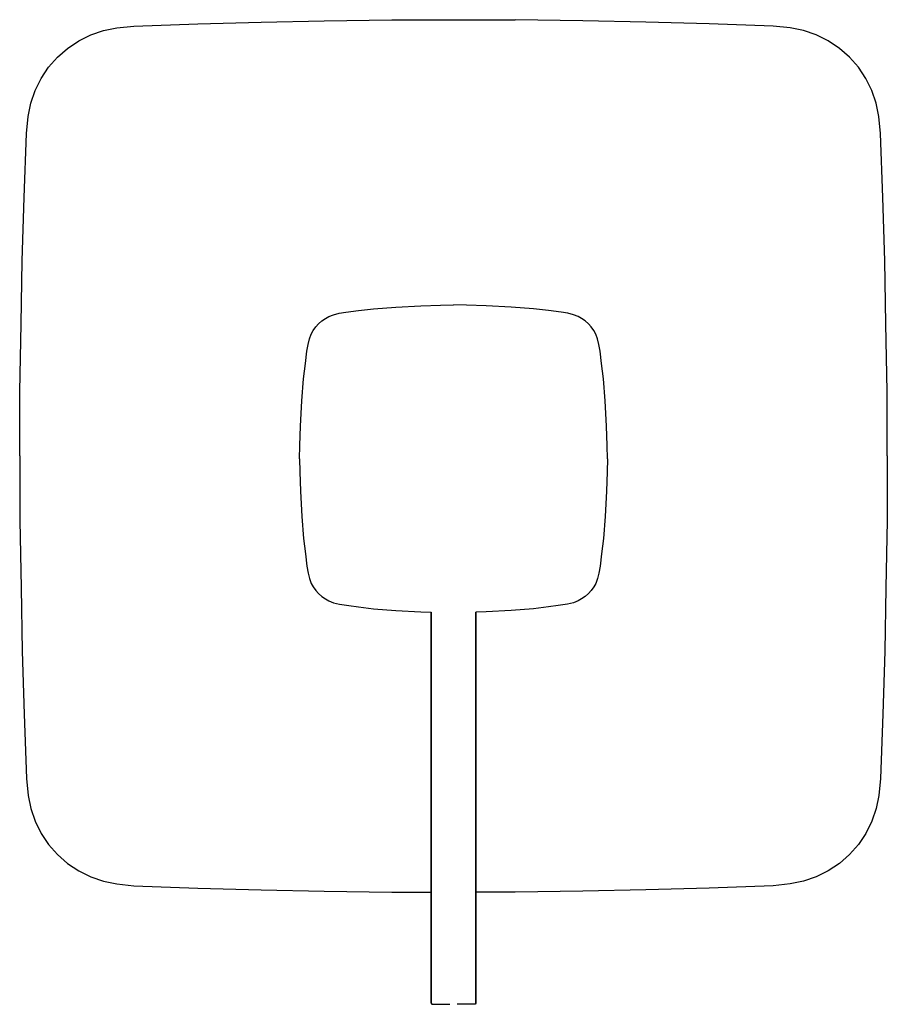
# Model space of a CAD drawing. Extents: x 0 to 155, y 0 to 176.
import ezdxf

# ---------------------------------------------------------------- set-up
doc = ezdxf.new("R2010")
doc.units = 0
doc.header["$MEASUREMENT"] = 0

msp = doc.modelspace()

# ---------------------------------------------------------------- linework, layer by layer
for p, q in [((54.42, 175.76), (66.47, 175.95)), ((66.47, 175.95), (88.53, 175.95)), ((100.58, 175.76), (88.53, 175.95)), ((14.98, 174), (17.33, 174.47)), ((17.33, 174.47), (20.37, 174.81)), ((20.37, 174.81), (31.84, 175.23)), ((31.84, 175.23), (43.13, 175.54)), ((43.13, 175.54), (54.42, 175.76)), ((111.87, 175.54), (100.58, 175.76)), ((123.16, 175.23), (111.87, 175.54)), ((134.63, 174.81), (123.16, 175.23)), ((137.67, 174.47), (134.63, 174.81)), ((140.02, 174), (137.67, 174.47)), ((10.55, 172.16), (12.71, 173.23)), ((12.71, 173.23), (14.98, 174)), ((142.29, 173.23), (140.02, 174)), ((144.45, 172.16), (142.29, 173.23)), ((6.75, 169.25), (8.56, 170.83)), ((8.56, 170.83), (10.55, 172.16)), ((146.44, 170.83), (144.45, 172.16)), ((148.25, 169.25), (146.44, 170.83)), ((5.17, 167.44), (6.75, 169.25)), ((149.83, 167.44), (148.25, 169.25)), ((3.84, 165.45), (5.17, 167.44)), ((151.16, 165.45), (149.83, 167.44)), ((2.77, 163.29), (3.84, 165.45)), ((152.23, 163.29), (151.16, 165.45)), ((2, 161.02), (2.77, 163.29)), ((2, 161.02), (2.77, 163.29)), ((153, 161.02), (152.23, 163.29)), ((153, 161.02), (152.23, 163.29)), ((1.53, 158.67), (2, 161.02)), ((153.47, 158.67), (153, 161.02)), ((1.19, 155.63), (1.53, 158.67)), ((153.81, 155.63), (153.47, 158.67)), ((0.77, 144.16), (1.19, 155.63)), ((154.23, 144.16), (153.81, 155.63)), ((0.46, 132.87), (0.77, 144.16)), ((154.54, 132.87), (154.23, 144.16)), ((0.24, 121.58), (0.46, 132.87)), ((154.76, 121.58), (154.54, 132.87)), ((71.68, 124.84), (75.15, 124.96)), ((75.15, 124.96), (77.5, 125)), ((79.85, 124.96), (77.5, 125)), ((83.32, 124.84), (79.85, 124.96)), ((55.22, 122.9), (56.08, 123.24)), ((56.08, 123.24), (57.07, 123.48)), ((57.07, 123.48), (58.27, 123.71)), ((58.27, 123.71), (60.5, 123.97)), ((60.5, 123.97), (63.23, 124.3)), ((63.23, 124.3), (67.17, 124.6)), ((67.17, 124.6), (71.68, 124.84)), ((87.83, 124.6), (83.32, 124.84)), ((91.77, 124.3), (87.83, 124.6)), ((94.5, 123.97), (91.77, 124.3)), ((96.73, 123.71), (94.5, 123.97)), ((97.93, 123.48), (96.73, 123.71)), ((98.92, 123.24), (97.93, 123.48)), ((99.78, 122.9), (98.92, 123.24)), ((0.05, 109.53), (0.24, 121.58)), ((0.05, 109.53), (0.24, 121.58)), ((52.89, 121.05), (53.39, 121.61)), ((52.89, 121.05), (53.39, 121.61)), ((53.39, 121.61), (53.95, 122.11)), ((53.95, 122.11), (54.61, 122.55)), ((54.61, 122.55), (55.22, 122.9)), ((100.39, 122.55), (99.78, 122.9)), ((101.05, 122.11), (100.39, 122.55)), ((101.61, 121.61), (101.05, 122.11)), ((102.11, 121.05), (101.61, 121.61)), ((102.11, 121.05), (101.61, 121.61)), ((154.95, 109.53), (154.76, 121.58)), ((154.95, 109.53), (154.76, 121.58)), ((51.76, 118.92), (52.1, 119.78)), ((52.1, 119.78), (52.45, 120.39)), ((52.45, 120.39), (52.89, 121.05)), ((52.45, 120.39), (52.89, 121.05)), ((102.55, 120.39), (102.11, 121.05)), ((102.55, 120.39), (102.11, 121.05)), ((102.9, 119.78), (102.55, 120.39)), ((103.24, 118.92), (102.9, 119.78)), ((51.29, 116.73), (51.52, 117.93)), ((51.52, 117.93), (51.76, 118.92)), ((103.48, 117.93), (103.24, 118.92)), ((103.71, 116.73), (103.48, 117.93)), ((51.03, 114.5), (51.29, 116.73)), ((103.97, 114.5), (103.71, 116.73)), ((50.7, 111.77), (51.03, 114.5)), ((104.3, 111.77), (103.97, 114.5)), ((50.4, 107.83), (50.7, 111.77)), ((104.6, 107.83), (104.3, 111.77)), ((0, 98), (0.05, 109.53)), ((155, 98), (154.95, 109.53)), ((50.16, 103.32), (50.4, 107.83)), ((104.84, 103.32), (104.6, 107.83)), ((50.04, 99.85), (50.16, 103.32)), ((104.96, 99.85), (104.84, 103.32)), ((50, 97.5), (50.04, 99.85)), ((105, 97.5), (104.96, 99.85)), ((0, 98), (0.05, 86.47)), ((50, 97.5), (50.04, 95.15)), ((105, 97.5), (104.96, 95.15)), ((155, 98), (154.95, 86.47)), ((50.04, 95.15), (50.16, 91.68)), ((104.96, 95.15), (104.84, 91.68)), ((50.16, 91.68), (50.4, 87.17)), ((104.84, 91.68), (104.6, 87.17)), ((0.05, 86.47), (0.24, 74.42)), ((0.05, 86.47), (0.24, 74.42)), ((50.4, 87.17), (50.7, 83.23)), ((104.6, 87.17), (104.3, 83.23)), ((154.95, 86.47), (154.76, 74.42)), ((154.95, 86.47), (154.76, 74.42)), ((50.7, 83.23), (51.03, 80.5)), ((104.3, 83.23), (103.97, 80.5)), ((51.03, 80.5), (51.29, 78.27)), ((103.97, 80.5), (103.71, 78.27)), ((51.29, 78.27), (51.52, 77.07)), ((103.71, 78.27), (103.48, 77.07)), ((51.52, 77.07), (51.76, 76.08)), ((51.76, 76.08), (52.1, 75.22)), ((103.24, 76.08), (102.9, 75.22)), ((103.48, 77.07), (103.24, 76.08)), ((0.24, 74.42), (0.46, 63.13)), ((52.1, 75.22), (52.45, 74.61)), ((52.45, 74.61), (52.89, 73.95)), ((52.45, 74.61), (52.89, 73.95)), ((52.45, 74.61), (52.89, 73.95)), ((52.89, 73.95), (53.39, 73.39)), ((52.89, 73.95), (53.39, 73.39)), ((102.11, 73.95), (101.61, 73.39)), ((102.11, 73.95), (101.61, 73.39)), ((102.55, 74.61), (102.11, 73.95)), ((102.55, 74.61), (102.11, 73.95)), ((102.55, 74.61), (102.11, 73.95)), ((102.9, 75.22), (102.55, 74.61)), ((154.76, 74.42), (154.54, 63.13)), ((53.39, 73.39), (53.95, 72.89)), ((53.39, 73.39), (53.95, 72.89)), ((53.95, 72.89), (54.61, 72.45)), ((53.95, 72.89), (54.61, 72.45)), ((54.61, 72.45), (55.22, 72.1)), ((100.39, 72.45), (99.78, 72.1)), ((101.05, 72.89), (100.39, 72.45)), ((101.05, 72.89), (100.39, 72.45)), ((101.61, 73.39), (101.05, 72.89)), ((101.61, 73.39), (101.05, 72.89)), ((55.22, 72.1), (56.08, 71.76)), ((56.08, 71.76), (57.16, 71.51)), ((57.16, 71.51), (58.79, 71.26)), ((58.79, 71.26), (60.5, 71.03)), ((60.5, 71.03), (63.23, 70.7)), ((63.23, 70.7), (67.17, 70.4)), ((67.17, 70.4), (71.68, 70.16)), ((87.83, 70.4), (83.32, 70.16)), ((91.77, 70.7), (87.83, 70.4)), ((94.5, 71.03), (91.77, 70.7)), ((96.21, 71.26), (94.5, 71.03)), ((97.84, 71.51), (96.21, 71.26)), ((98.92, 71.76), (97.84, 71.51)), ((99.78, 72.1), (98.92, 71.76)), ((71.68, 70.16), (73.5, 70.09)), ((73.5, 0.18), (73.5, 70.09)), ((73.5, 70.09), (73.5, 0.18)), ((83.32, 70.16), (81.5, 70.09)), ((81.5, 0.18), (81.5, 70.09)), ((81.5, 70.09), (81.5, 0.18)), ((0.46, 63.13), (0.77, 51.84)), ((154.54, 63.13), (154.23, 51.84)), ((0.77, 51.84), (1.19, 40.37)), ((154.23, 51.84), (153.81, 40.37)), ((1.19, 40.37), (1.53, 37.33)), ((153.81, 40.37), (153.47, 37.33)), ((1.53, 37.33), (2, 34.98)), ((153.47, 37.33), (153, 34.98)), ((2, 34.98), (2.77, 32.71)), ((153, 34.98), (152.23, 32.71)), ((2.77, 32.71), (3.84, 30.55)), ((152.23, 32.71), (151.16, 30.55)), ((3.84, 30.55), (5.17, 28.56)), ((151.16, 30.55), (149.83, 28.56)), ((5.17, 28.56), (6.75, 26.75)), ((149.83, 28.56), (148.25, 26.75)), ((6.75, 26.75), (8.56, 25.17)), ((148.25, 26.75), (146.44, 25.17)), ((8.56, 25.17), (10.55, 23.84)), ((146.44, 25.17), (144.45, 23.84)), ((10.55, 23.84), (12.71, 22.77)), ((144.45, 23.84), (142.29, 22.77)), ((12.71, 22.77), (14.98, 22)), ((14.98, 22), (17.33, 21.53)), ((14.98, 22), (17.33, 21.53)), ((17.33, 21.53), (20.37, 21.19)), ((17.33, 21.53), (20.37, 21.19)), ((20.37, 21.19), (31.84, 20.77)), ((20.37, 21.19), (31.84, 20.77)), ((134.63, 21.19), (123.16, 20.77)), ((134.63, 21.19), (123.16, 20.77)), ((137.67, 21.53), (134.63, 21.19)), ((137.67, 21.53), (134.63, 21.19)), ((140.02, 22), (137.67, 21.53)), ((140.02, 22), (137.67, 21.53)), ((142.29, 22.77), (140.02, 22)), ((31.84, 20.77), (43.13, 20.46)), ((31.84, 20.77), (43.13, 20.46)), ((43.13, 20.46), (54.42, 20.24)), ((43.13, 20.46), (54.42, 20.24)), ((54.42, 20.24), (66.47, 20.05)), ((54.42, 20.24), (66.47, 20.05)), ((66.47, 20.05), (73.5, 20.02)), ((66.47, 20.05), (73.5, 20.02)), ((88.53, 20.05), (81.5, 20.02)), ((88.53, 20.05), (81.5, 20.02)), ((100.58, 20.24), (88.53, 20.05)), ((100.58, 20.24), (88.53, 20.05)), ((111.87, 20.46), (100.58, 20.24)), ((111.87, 20.46), (100.58, 20.24)), ((123.16, 20.77), (111.87, 20.46)), ((123.16, 20.77), (111.87, 20.46)), ((73.5, 0.18), (73.61, 0)), ((73.5, 0.18), (73.61, 0)), ((73.61, 0), (73.77, 0)), ((73.61, 0), (73.77, 0)), ((73.77, 0), (74.2, 0)), ((73.77, 0), (74.2, 0)), ((74.2, 0), (74.9, 0)), ((74.2, 0), (74.9, 0)), ((74.9, 0), (75.82, 0)), ((74.9, 0), (75.82, 0)), ((75.82, 0), (76.87, 0)), ((75.82, 0), (76.87, 0)), ((79.18, 0), (78.13, 0)), ((79.18, 0), (78.13, 0)), ((80.1, 0), (79.18, 0)), ((80.1, 0), (79.18, 0)), ((80.8, 0), (80.1, 0)), ((80.8, 0), (80.1, 0)), ((81.23, 0), (80.8, 0)), ((81.23, 0), (80.8, 0)), ((81.39, 0), (81.23, 0)), ((81.39, 0), (81.23, 0)), ((81.5, 0.18), (81.39, 0)), ((81.5, 0.18), (81.39, 0))]:
    msp.add_line(p, q)

doc.saveas('drawing.dxf')
